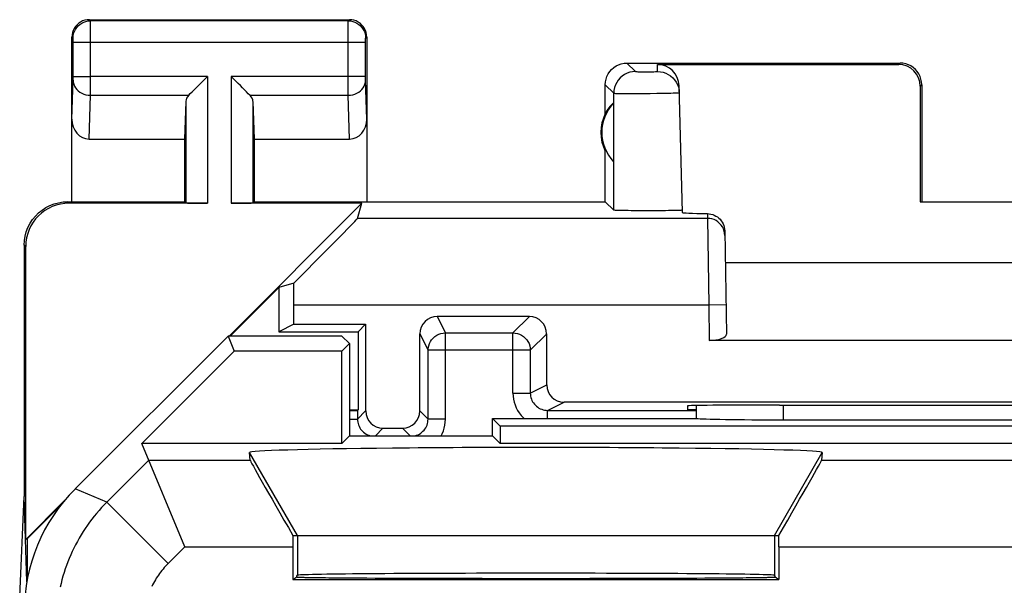
# Model space of a CAD drawing. Units: millimetres. Extents: x -22.5 to 22.4, y -24.3 to 24.7.
# Drawn here: x -22.5 to -11.1, y 18.2 to 24.7 of the extents above; entities that cross this region are included whole.
import ezdxf

# ---------------------------------------------------------------- set-up
doc = ezdxf.new("R2010")
doc.units = ezdxf.units.MM
doc.header["$LTSCALE"] = 16.335
doc.layers.get('0').update_dxf_attribs({"linetype": 'CONTINUOUS'})
for name, color, linetype in [('ASSI', 7, 'CONTINUOUS'), ('DRAFT', 7, 'CONTINUOUS'), ('RACCORDO', 7, 'CONTINUOUS')]:
    doc.layers.add(name, color=color, linetype=linetype)

msp = doc.modelspace()

# ---------------------------------------------------------------- linework, layer by layer
at = {"color": 7, "linetype": 'CONTINUOUS'}
for p, q in [((-19.795, 19.599), (-19.802, 19.687)), ((-13.198, 19.687), (-13.205, 19.599)), ((-19.302, 18.73), (-13.698, 18.73))]:
    msp.add_line(p, q, dxfattribs=at)
at = {"color": 253, "linetype": 'CONTINUOUS'}
for p, q in [((-19.25, 18.73), (-19.802, 19.687)), ((-13.75, 18.73), (-13.198, 19.687)), ((-13.205, 19.599), (-1.537, 19.599)), ((-19.25, 18.73), (-19.25, 18.27)), ((-13.75, 18.73), (-13.75, 18.27))]:
    msp.add_line(p, q, dxfattribs=at)
at = {"color": 7, "linetype": 'CONTINUOUS'}
for centre, major_axis, ratio, start_param, end_param in [((-16.5, 19.687), (3.302, 0), 0.017456, -0.001351, 3.142944), ((-19.218, 18.599), (-0.577, 1), 0.006545, 0.013674, 1.435459), ((-13.782, 18.599), (0.577, 1), 0.006545, -1.435459, -0.013674), ((-19.294, 18.599), (0, 1), 0.008727, 1.439238, 1.570796), ((-13.706, 18.599), (0, 1), 0.008727, -1.570796, -1.439238)]:
    msp.add_ellipse(centre, major_axis=major_axis, ratio=ratio, start_param=start_param, end_param=end_param, dxfattribs=at)
at = {"layer": 'ASSI', "color": 253, "linetype": 'CONTINUOUS'}
for p, q in [((-21.637, 24.667), (-21.65, 24.68)), ((-18.663, 24.667), (-21.637, 24.667)), ((-21.637, 24.655), (-21.637, 24.662)), ((-21.636, 24.63), (-21.637, 24.655)), ((-18.664, 24.637), (-18.663, 24.655)), ((-18.663, 24.667), (-18.65, 24.68)), ((-21.636, 24.48), (-21.636, 24.63)), ((-18.664, 24.593), (-18.664, 24.637)), ((-18.664, 24.52), (-18.664, 24.593)), ((-21.837, 24.467), (-21.85, 24.48)), ((-21.836, 24.458), (-21.836, 24.461)), ((-21.836, 24.454), (-21.836, 24.458)), ((-21.836, 24.448), (-21.836, 24.454)), ((-21.836, 24.437), (-21.836, 24.448)), ((-21.836, 24.424), (-21.836, 24.437)), ((-21.836, 24.018), (-21.836, 24.424)), ((-18.464, 24.417), (-21.836, 24.417)), ((-21.636, 23.912), (-21.636, 24.48)), ((-18.664, 24.429), (-18.664, 24.52)), ((-18.664, 23.934), (-18.664, 24.429)), ((-18.464, 24.454), (-18.464, 24.458)), ((-18.464, 24.448), (-18.464, 24.454)), ((-18.464, 24.44), (-18.464, 24.448)), ((-18.464, 24.43), (-18.464, 24.44)), ((-18.464, 24.417), (-18.464, 24.43)), ((-18.464, 24.021), (-18.464, 24.417)), ((-18.463, 24.467), (-18.45, 24.48)), ((-15.45, 24.18), (-15.352, 24.082)), ((-15.298, 24.08), (-15.275, 24.08)), ((-15.275, 24.08), (-15.236, 24.08)), ((-15.236, 24.08), (-15.196, 24.08)), ((-15.196, 24.08), (-15.159, 24.08)), ((-15.159, 24.08), (-15.138, 24.08)), ((-15.138, 24.08), (-15.12, 24.081)), ((-15.096, 24.082), (-15.098, 24.164)), ((-12.316, 24.164), (-12.3, 24.18)), ((-21.85, 23.532), (-21.836, 23.984)), ((-21.836, 24.024), (-21.636, 24.024)), ((-21.836, 24.007), (-21.836, 24.018)), ((-21.836, 23.997), (-21.836, 24.007)), ((-20.287, 24.024), (-21.636, 24.024)), ((-20.287, 24.024), (-20.287, 22.563)), ((-20.013, 24.024), (-20.013, 22.563)), ((-18.464, 24.024), (-20.013, 24.024)), ((-18.464, 24.009), (-18.464, 24.021)), ((-18.464, 23.998), (-18.464, 24.009)), ((-18.464, 23.991), (-18.464, 23.998)), ((-18.464, 23.985), (-18.464, 23.991)), ((-18.464, 23.982), (-18.464, 23.985)), ((-18.45, 23.532), (-18.464, 23.982)), ((-21.636, 23.808), (-21.636, 23.912)), ((-18.664, 23.858), (-18.664, 23.934)), ((-18.664, 23.808), (-18.664, 23.858)), ((-15.7, 23.93), (-15.602, 23.832)), ((-12.067, 23.914), (-12.05, 23.93)), ((-21.652, 23.303), (-21.636, 23.808)), ((-21.636, 23.808), (-20.503, 23.808)), ((-20.537, 23.738), (-20.537, 22.567)), ((-19.797, 23.808), (-18.664, 23.808)), ((-19.763, 23.738), (-19.763, 22.567)), ((-18.648, 23.303), (-18.664, 23.808)), ((-15.602, 22.482), (-15.602, 23.832)), ((-15.337, 23.829), (-15.26, 23.829)), ((-15.26, 23.829), (-15.181, 23.83)), ((-15.181, 23.83), (-15.104, 23.831)), ((-15.104, 23.831), (-15.033, 23.832)), ((-21.883, 22.563), (-21.9, 22.58)), ((-14.521, 22.388), (-18.556, 22.388)), ((-14.522, 22.443), (-14.521, 22.388)), ((-14.521, 22.388), (-14.507, 21.388)), ((-22.383, 22.063), (-22.4, 22.08)), ((-14.507, 21.388), (-19.291, 21.388)), ((-14.307, 21.391), (-14.507, 21.388)), ((-14.507, 21.388), (-14.5, 20.98)), ((-13.65, 20.233), (-13.65, 20.064)), ((-19.25, 18.73), (-19.802, 19.687)), ((-13.75, 18.73), (-13.198, 19.687)), ((-20.963, 19.599), (-21.447, 19.114)), ((-20.963, 19.599), (-19.795, 19.599)), ((-13.205, 19.599), (-1.537, 19.599)), ((-21.447, 19.114), (-21.814, 19.266)), ((-20.74, 18.407), (-21.447, 19.114)), ((-19.25, 18.73), (-19.25, 18.27)), ((-13.75, 18.73), (-13.75, 18.27)), ((-20.548, 18.599), (-20.74, 18.407)), ((-20.548, 18.599), (-19.302, 18.599)), ((-13.698, 18.599), (-1.952, 18.599)), ((-13.698, 18.599), (-10.598, 18.598))]:
    msp.add_line(p, q, dxfattribs=at)
at = {"layer": 'ASSI', "color": 7, "linetype": 'CONTINUOUS'}
for p, q in [((-21.65, 24.68), (-18.65, 24.68)), ((-21.85, 22.58), (-21.85, 24.48)), ((-18.45, 24.48), (-18.45, 22.58)), ((-15.45, 24.18), (-12.3, 24.18)), ((-15.098, 24.164), (-12.316, 24.164)), ((-15.7, 23.598), (-15.7, 23.93)), ((-14.81, 22.455), (-14.848, 23.92)), ((-12.067, 23.914), (-12.067, 22.578)), ((-12.05, 23.93), (-12.05, 22.58)), ((-20.537, 23.738), (-20.55, 23.303)), ((-19.763, 23.738), (-19.75, 23.303)), ((-15.604, 23.719), (-15.604, 23.041)), ((-21.652, 23.303), (-20.55, 23.303)), ((-20.55, 23.303), (-20.55, 22.58)), ((-19.75, 23.303), (-19.75, 22.58)), ((-19.75, 23.303), (-18.648, 23.303)), ((-15.7, 22.58), (-15.7, 23.162)), ((-21.901, 22.58), (-20.55, 22.58)), ((-20.287, 22.563), (-21.883, 22.563)), ((-20.55, 22.58), (-20.537, 22.567)), ((-20.038, 21.03), (-18.505, 22.563)), ((-18.505, 22.563), (-20.013, 22.563)), ((-19.75, 22.58), (-19.763, 22.567)), ((-19.75, 22.58), (-15.7, 22.58)), ((-18.556, 22.388), (-18.505, 22.563)), ((-15.7, 22.58), (-15.602, 22.482)), ((-12.067, 22.578), (-12.05, 22.58)), ((-12.067, 22.578), (-10.433, 22.578)), ((-14.322, 22.244), (-14.301, 21.053)), ((-22.4, 22.08), (-22.4, 19.18)), ((-22.383, 18.685), (-22.383, 22.063)), ((-14.316, 21.88), (-8.184, 21.88)), ((-19.465, 21.59), (-20.025, 21.03)), ((-19.291, 21.641), (-19.465, 21.59)), ((-19.465, 21.59), (-19.465, 21.08)), ((-19.291, 21.167), (-19.291, 21.388)), ((-19.291, 21.167), (-19.465, 21.08)), ((-19.291, 21.167), (-18.463, 21.167)), ((-18.55, 21.08), (-18.463, 21.167)), ((-20.05, 21.03), (-21.814, 19.266)), ((-20.05, 21.03), (-19.978, 20.855)), ((-18.736, 21.03), (-20.05, 21.03)), ((-19.465, 21.08), (-18.55, 21.08)), ((-18.736, 21.03), (-18.65, 20.945)), ((-18.55, 21.08), (-18.55, 20.18)), ((-18.65, 20.945), (-18.739, 20.855)), ((-18.65, 20.945), (-18.65, 19.88)), ((-8, 20.98), (-14.5, 20.98)), ((-21.042, 19.791), (-19.978, 20.855)), ((-18.739, 20.855), (-19.978, 20.855)), ((-18.739, 19.791), (-18.739, 20.855)), ((-14.751, 20.225), (-14.75, 20.18)), ((-14.65, 20.228), (-14.65, 20.078)), ((-13.691, 20.233), (-13.752, 20.233)), ((-14.65, 20.18), (-14.75, 20.18)), ((-17, 19.88), (-17, 20.08)), ((-16.911, 19.991), (-17, 20.08)), ((-17, 20.08), (-14.643, 20.08)), ((-16.911, 19.991), (-16.911, 19.791)), ((-5.589, 19.991), (-16.911, 19.991)), ((-13.65, 20.064), (-8.85, 20.064)), ((-18.65, 19.88), (-18.739, 19.791)), ((-18.65, 19.88), (-17, 19.88)), ((-17, 19.88), (-16.911, 19.791)), ((-20.548, 18.599), (-21.042, 19.791)), ((-18.739, 19.791), (-21.042, 19.791)), ((-5.589, 19.791), (-16.911, 19.791)), ((-19.795, 19.599), (-19.802, 19.687)), ((-13.198, 19.687), (-13.205, 19.599)), ((-22.452, 18.025), (-22.4, 19.18)), ((-22.37, 18.195), (-22.4, 19.18)), ((-22.383, 18.685), (-21.94, 19.128)), ((-21.988, 19.068), (-22.365, 18.69)), ((-22.365, 18.69), (-22.383, 18.685)), ((-22.365, 18.69), (-22.365, 18.223)), ((-19.302, 18.73), (-13.698, 18.73)), ((-19.302, 18.599), (-19.302, 18.222)), ((-13.698, 18.599), (-13.698, 18.222)), ((-19.302, 18.222), (-19.258, 18.251)), ((-19.302, 18.222), (-13.698, 18.222)), ((-19.258, 18.262), (-19.25, 18.27)), ((-19.258, 18.251), (-19.258, 18.262)), ((-13.742, 18.262), (-13.75, 18.27)), ((-13.742, 18.251), (-13.742, 18.262)), ((-13.742, 18.251), (-13.698, 18.222))]:
    msp.add_line(p, q, dxfattribs=at)
for points in [[(-21.65, 24.68), (-21.676, 24.678), (-21.702, 24.673), (-21.727, 24.665), (-21.75, 24.653), (-21.772, 24.639), (-21.791, 24.621), (-21.809, 24.602), (-21.823, 24.58), (-21.835, 24.557), (-21.843, 24.532), (-21.848, 24.506), (-21.85, 24.48)], [(-18.45, 24.48), (-18.452, 24.506), (-18.457, 24.532), (-18.465, 24.557), (-18.477, 24.58), (-18.491, 24.602), (-18.509, 24.621), (-18.528, 24.639), (-18.55, 24.653), (-18.573, 24.665), (-18.598, 24.673), (-18.624, 24.678), (-18.65, 24.68)], [(-15.7, 23.93), (-15.698, 23.963), (-15.691, 23.995), (-15.681, 24.026), (-15.667, 24.055), (-15.648, 24.082), (-15.627, 24.107), (-15.602, 24.128), (-15.575, 24.147), (-15.546, 24.161), (-15.515, 24.172), (-15.483, 24.178), (-15.45, 24.18)], [(-15.096, 24.082), (-15.064, 24.08), (-15.032, 24.074), (-15.002, 24.063), (-14.973, 24.049), (-14.946, 24.032), (-14.921, 24.011), (-14.9, 23.987), (-14.881, 23.961), (-14.867, 23.932), (-14.856, 23.902), (-14.849, 23.87), (-14.846, 23.838)], [(-12.05, 23.93), (-12.052, 23.963), (-12.059, 23.995), (-12.069, 24.026), (-12.083, 24.055), (-12.102, 24.082), (-12.123, 24.107), (-12.148, 24.128), (-12.175, 24.147), (-12.204, 24.161), (-12.235, 24.172), (-12.267, 24.178), (-12.3, 24.18)], [(-20.503, 23.808), (-20.485, 23.827), (-20.464, 23.848), (-20.441, 23.87), (-20.417, 23.894), (-20.392, 23.919), (-20.366, 23.945), (-20.34, 23.971), (-20.313, 23.997), (-20.287, 24.024)], [(-19.797, 23.808), (-19.816, 23.826), (-19.837, 23.847), (-19.859, 23.87), (-19.883, 23.894), (-19.908, 23.919), (-19.934, 23.945), (-19.96, 23.971), (-19.986, 23.998), (-20.013, 24.024)], [(-22.4, 22.08), (-22.397, 22.132), (-22.389, 22.183), (-22.376, 22.234), (-22.357, 22.283), (-22.333, 22.331), (-22.304, 22.375), (-22.271, 22.415), (-22.235, 22.451), (-22.195, 22.484), (-22.151, 22.513), (-22.104, 22.537), (-22.054, 22.556), (-22.004, 22.569), (-21.952, 22.577), (-21.901, 22.58)], [(-14.843, 22.479), (-14.862, 22.479), (-14.884, 22.478), (-14.909, 22.478), (-14.938, 22.477), (-14.97, 22.477), (-15.004, 22.476), (-15.042, 22.476), (-15.081, 22.476), (-15.121, 22.475), (-15.162, 22.475), (-15.203, 22.475), (-15.244, 22.475), (-15.285, 22.475), (-15.325, 22.476), (-15.364, 22.476), (-15.402, 22.476), (-15.437, 22.477), (-15.469, 22.477), (-15.498, 22.478), (-15.524, 22.478), (-15.547, 22.479), (-15.566, 22.479), (-15.581, 22.48), (-15.592, 22.481), (-15.599, 22.481), (-15.602, 22.482)], [(-14.81, 22.482), (-14.812, 22.482), (-14.819, 22.481), (-14.829, 22.48), (-14.843, 22.479)], [(-14.522, 22.443), (-14.501, 22.441), (-14.481, 22.438), (-14.461, 22.432), (-14.442, 22.425), (-14.423, 22.415), (-14.406, 22.404), (-14.39, 22.391), (-14.375, 22.377), (-14.362, 22.361), (-14.35, 22.343), (-14.34, 22.324), (-14.333, 22.304), (-14.327, 22.285), (-14.323, 22.264), (-14.322, 22.244)]]:
    msp.add_lwpolyline(points, dxfattribs=at)
at = {"layer": 'ASSI', "color": 253, "linetype": 'CONTINUOUS'}
for points in [[(-21.837, 24.467), (-21.835, 24.493), (-21.83, 24.519), (-21.822, 24.543), (-21.81, 24.567), (-21.795, 24.589), (-21.778, 24.608), (-21.759, 24.626), (-21.737, 24.64), (-21.713, 24.652), (-21.689, 24.66), (-21.663, 24.665), (-21.637, 24.667)], [(-21.637, 24.662), (-21.637, 24.665), (-21.637, 24.666), (-21.637, 24.667)], [(-18.663, 24.655), (-18.663, 24.662), (-18.663, 24.665), (-18.663, 24.666), (-18.663, 24.667)], [(-18.663, 24.667), (-18.637, 24.665), (-18.611, 24.66), (-18.587, 24.652), (-18.563, 24.64), (-18.541, 24.626), (-18.522, 24.608), (-18.505, 24.589), (-18.49, 24.567), (-18.478, 24.543), (-18.47, 24.519), (-18.465, 24.493), (-18.463, 24.467)], [(-21.836, 24.461), (-21.836, 24.462), (-21.837, 24.463), (-21.837, 24.464), (-21.837, 24.465), (-21.837, 24.466), (-21.837, 24.466), (-21.837, 24.467), (-21.837, 24.467)], [(-18.464, 24.458), (-18.464, 24.461), (-18.464, 24.462), (-18.463, 24.463), (-18.463, 24.464), (-18.463, 24.465), (-18.463, 24.466), (-18.463, 24.466), (-18.463, 24.467), (-18.463, 24.467)], [(-15.352, 24.082), (-15.384, 24.08), (-15.416, 24.073), (-15.447, 24.063), (-15.477, 24.048), (-15.504, 24.03), (-15.529, 24.009), (-15.55, 23.984), (-15.568, 23.957), (-15.583, 23.927), (-15.593, 23.897), (-15.6, 23.864), (-15.602, 23.832)], [(-15.352, 24.082), (-15.351, 24.082), (-15.349, 24.081), (-15.345, 24.081), (-15.34, 24.081), (-15.334, 24.081), (-15.326, 24.08), (-15.318, 24.08), (-15.298, 24.08)], [(-15.12, 24.081), (-15.113, 24.081), (-15.107, 24.081), (-15.102, 24.081), (-15.099, 24.081), (-15.096, 24.082), (-15.096, 24.082)], [(-21.836, 23.984), (-21.836, 23.988), (-21.836, 23.997)], [(-21.836, 23.981), (-21.834, 23.959), (-21.829, 23.936), (-21.821, 23.915), (-21.809, 23.895), (-21.794, 23.876), (-21.777, 23.859), (-21.758, 23.844), (-21.736, 23.832), (-21.713, 23.821), (-21.688, 23.814), (-21.662, 23.81), (-21.636, 23.808)], [(-18.664, 23.808), (-18.638, 23.81), (-18.612, 23.814), (-18.587, 23.821), (-18.564, 23.832), (-18.542, 23.844), (-18.523, 23.859), (-18.506, 23.876), (-18.491, 23.895), (-18.479, 23.915), (-18.471, 23.936), (-18.466, 23.959), (-18.464, 23.981)], [(-15.602, 23.832), (-15.599, 23.831), (-15.592, 23.831), (-15.581, 23.83), (-15.567, 23.83), (-15.548, 23.83), (-15.526, 23.829), (-15.501, 23.829), (-15.473, 23.829), (-15.442, 23.829), (-15.409, 23.829), (-15.337, 23.829)], [(-15.033, 23.832), (-15, 23.833), (-14.969, 23.833), (-14.942, 23.834), (-14.917, 23.835), (-14.896, 23.835), (-14.878, 23.836), (-14.864, 23.837), (-14.854, 23.837), (-14.848, 23.838), (-14.846, 23.838)], [(-14.321, 22.191), (-14.323, 22.217), (-14.329, 22.242), (-14.337, 22.267), (-14.349, 22.29), (-14.364, 22.311), (-14.381, 22.33), (-14.401, 22.347), (-14.422, 22.362), (-14.445, 22.373), (-14.47, 22.381), (-14.495, 22.386), (-14.521, 22.388)], [(-21.447, 19.114), (-21.478, 19.083), (-21.508, 19.051), (-21.537, 19.018), (-21.565, 18.985), (-21.593, 18.951), (-21.62, 18.917), (-21.646, 18.882), (-21.671, 18.847), (-21.696, 18.811), (-21.72, 18.774), (-21.743, 18.737), (-21.765, 18.7), (-21.787, 18.662), (-21.807, 18.623), (-21.827, 18.584), (-21.846, 18.545), (-21.864, 18.505), (-21.881, 18.465), (-21.897, 18.425), (-21.913, 18.384), (-21.927, 18.343), (-21.941, 18.301), (-21.953, 18.259), (-21.965, 18.217), (-21.976, 18.175), (-21.986, 18.133)], [(-20.74, 18.407), (-20.756, 18.391), (-20.771, 18.375), (-20.785, 18.359), (-20.799, 18.342), (-20.813, 18.326), (-20.827, 18.308), (-20.84, 18.291), (-20.852, 18.273), (-20.865, 18.255), (-20.877, 18.237), (-20.888, 18.219), (-20.899, 18.2), (-20.91, 18.181), (-20.92, 18.162), (-20.93, 18.142)]]:
    msp.add_lwpolyline(points, dxfattribs=at)
at = {"layer": 'ASSI', "color": 7, "linetype": 'CONTINUOUS'}
for radius, start, end in [(0.49, 136.2077, 223.7923), (0.5, 154.1581, 205.8419)]:
    msp.add_arc((-15.25, 23.38), radius, start, end, dxfattribs=at)
for centre, major_axis, ratio, start_param, end_param in [((-15.098, 23.913), (-0.004, 0.25), 0.99939, -1.560976, -0.016356), ((-12.317, 23.913), (0.123, 0.218), 0.999112, -1.055595, 0.514897), ((-20.287, 23.736), (0.25, 0), 0.57735, 2.617994, 3.124139), ((-20.013, 23.736), (0.25, 0), 0.57735, 0.017453, 0.523599), ((-15.296, 23.38), (0.46, 0), 0.994988, 2.305328, 2.644816), ((-21.65, 23.534), (0.007, 0.231), 0.865926, -4.677489, -3.115419), ((-18.65, 23.534), (-0.007, 0.231), 0.865926, -3.167766, -1.605696), ((-21.882, 22.063), (-0.354, 0.354), 0.999695, -0.785246, 0.785246), ((-20.287, 22.567), (0.25, 0), 0.017455, -3.124139, -1.570796), ((-20.013, 22.567), (0.25, 0), 0.017455, -1.570796, -0.017453), ((-19.556, 21.388), (1, 1), 0.006171, -1.308481, -0.011282), ((-13.809, 22.455), (1, 0), 0.017447, -3.141136, -2.363991), ((-19.308, 21.388), (0, 1), 0.017455, -1.570796, -1.314652), ((-14.501, 21.053), (0.2, -0.001), 0.363898, -1.563475, 0.007322), ((-13.751, 20.225), (1, 0), 0.008729, 1.57171, 3.141821), ((-11.25, 20.362), (14.995, 0), 0.008727, -1.734322, -1.40727), ((-13.65, 20.082), (1, 0), 0.01767, -3.024921, -1.570796), ((-16.5, 19.687), (3.302, 0), 0.017456, -0.001351, 3.142944), ((-19.218, 18.599), (-0.577, 1), 0.006545, 0.013674, 1.435459), ((-13.782, 18.599), (0.577, 1), 0.006545, -1.435459, -0.013674), ((-20.4, 17.851), (1.848, -0.766), 0.999822, 2.748957, 3.534229), ((-19.294, 18.599), (0, 1), 0.008727, 1.439238, 1.570796), ((-13.706, 18.599), (0, 1), 0.008727, -1.570796, -1.439238), ((-16.5, 18.27), (2.75, 0), 0.008727, 0.008727, 3.132866), ((-16.5, 18.251), (2.758, 0), 0.005818, -3.141593, 0)]:
    msp.add_ellipse(centre, major_axis=major_axis, ratio=ratio, start_param=start_param, end_param=end_param, dxfattribs=at)
at = {"layer": 'DRAFT', "color": 7, "linetype": 'CONTINUOUS'}
for p, q in [((-20.05, 21.03), (-19.978, 20.855)), ((-18.736, 21.03), (-20.05, 21.03)), ((-18.736, 21.03), (-18.65, 20.945)), ((-18.65, 20.945), (-18.739, 20.855)), ((-18.65, 20.945), (-18.65, 19.88)), ((-21.042, 19.791), (-19.978, 20.855)), ((-18.739, 20.855), (-19.978, 20.855)), ((-18.739, 19.791), (-18.739, 20.855)), ((-18.65, 20.18), (-18.55, 20.18)), ((-17, 19.88), (-17, 20.08)), ((-16.911, 19.991), (-17, 20.08)), ((-16.911, 19.991), (-16.911, 19.791)), ((-5.589, 19.991), (-16.911, 19.991)), ((-18.65, 19.88), (-18.739, 19.791)), ((-18.65, 19.88), (-17, 19.88)), ((-17, 19.88), (-16.911, 19.791)), ((-18.739, 19.791), (-21.042, 19.791)), ((-5.589, 19.791), (-16.911, 19.791)), ((-19.302, 18.599), (-19.302, 18.222)), ((-13.698, 18.599), (-13.698, 18.222)), ((-19.302, 18.222), (-19.258, 18.251)), ((-19.302, 18.222), (-13.698, 18.222)), ((-19.258, 18.262), (-19.25, 18.27)), ((-19.258, 18.251), (-19.258, 18.262)), ((-13.742, 18.262), (-13.75, 18.27)), ((-13.742, 18.251), (-13.742, 18.262)), ((-13.742, 18.251), (-13.698, 18.222))]:
    msp.add_line(p, q, dxfattribs=at)
for centre, major_axis, ratio, start_param, end_param in [((-16.5, 18.27), (2.75, 0), 0.008727, 0.008727, 3.132866), ((-16.5, 18.251), (2.758, 0), 0.005818, 3.141593, 6.283185)]:
    msp.add_ellipse(centre, major_axis=major_axis, ratio=ratio, start_param=start_param, end_param=end_param, dxfattribs=at)
at = {"layer": 'RACCORDO', "color": 253, "linetype": 'CONTINUOUS'}
for p, q in [((-17.637, 21.255), (-17.543, 21.066)), ((-16.575, 21.255), (-16.764, 21.066)), ((-17.837, 21.055), (-17.743, 20.866)), ((-17.543, 20.073), (-17.543, 21.066)), ((-17.543, 21.066), (-16.764, 21.066)), ((-16.764, 20.373), (-16.764, 21.066)), ((-16.375, 21.055), (-16.564, 20.866)), ((-16.564, 20.866), (-17.743, 20.866)), ((-16.564, 20.866), (-16.564, 20.373)), ((-16.564, 20.373), (-16.375, 20.467)), ((-16.764, 20.373), (-16.564, 20.373)), ((-16.364, 20.173), (-16.175, 20.267)), ((-13.65, 20.233), (-13.65, 20.064)), ((-18.463, 20.167), (-18.557, 20.073)), ((-17.837, 20.167), (-17.743, 20.073)), ((-16.364, 20.08), (-16.364, 20.173)), ((-18.65, 20.073), (-18.557, 20.073)), ((-17.543, 20.073), (-17.743, 20.073)), ((-18.263, 19.967), (-18.35, 19.88)), ((-18.037, 19.967), (-17.95, 19.88)), ((-20.963, 19.599), (-21.447, 19.114)), ((-20.963, 19.599), (-19.795, 19.599)), ((-21.447, 19.114), (-21.814, 19.266)), ((-20.74, 18.407), (-21.447, 19.114)), ((-20.548, 18.599), (-20.74, 18.407)), ((-20.548, 18.599), (-19.302, 18.599))]:
    msp.add_line(p, q, dxfattribs=at)
at = {"layer": 'RACCORDO', "color": 7, "linetype": 'CONTINUOUS'}
for p, q in [((-16.575, 21.255), (-17.637, 21.255)), ((-18.463, 21.167), (-18.463, 20.167)), ((-20.05, 21.03), (-21.814, 19.266)), ((-17.837, 20.167), (-17.837, 21.055)), ((-16.375, 20.467), (-16.375, 21.055)), ((-17.743, 20.073), (-17.743, 20.866)), ((-6.325, 20.267), (-16.175, 20.267)), ((-14.65, 20.228), (-14.65, 20.08)), ((-18.557, 20.173), (-18.55, 20.18)), ((-18.557, 20.173), (-18.557, 20.073)), ((-16.364, 20.173), (-14.65, 20.173)), ((-17, 20.08), (-14.643, 20.08)), ((-13.65, 20.064), (-8.85, 20.064)), ((-18.263, 19.967), (-18.037, 19.967)), ((-20.548, 18.599), (-21.042, 19.791))]:
    msp.add_line(p, q, dxfattribs=at)
at = {"layer": 'RACCORDO', "color": 253, "linetype": 'CONTINUOUS'}
for points in [[(-17.743, 20.866), (-17.741, 20.892), (-17.736, 20.918), (-17.728, 20.943), (-17.716, 20.966), (-17.702, 20.988), (-17.684, 21.007), (-17.665, 21.025), (-17.643, 21.039), (-17.62, 21.051), (-17.595, 21.059), (-17.569, 21.064), (-17.543, 21.066)], [(-16.764, 21.066), (-16.738, 21.064), (-16.712, 21.059), (-16.687, 21.051), (-16.664, 21.039), (-16.642, 21.025), (-16.623, 21.007), (-16.605, 20.988), (-16.591, 20.966), (-16.579, 20.943), (-16.571, 20.918), (-16.566, 20.892), (-16.564, 20.866)], [(-16.764, 20.373), (-16.762, 20.338), (-16.758, 20.303), (-16.75, 20.269), (-16.74, 20.236), (-16.726, 20.203), (-16.71, 20.172), (-16.691, 20.143), (-16.67, 20.115), (-16.646, 20.09), (-16.636, 20.08)], [(-16.564, 20.373), (-16.563, 20.356), (-16.561, 20.338), (-16.557, 20.321), (-16.552, 20.304), (-16.545, 20.288), (-16.537, 20.273), (-16.528, 20.258), (-16.517, 20.244), (-16.505, 20.232), (-16.493, 20.22), (-16.479, 20.209), (-16.464, 20.2), (-16.449, 20.192), (-16.432, 20.185), (-16.416, 20.18), (-16.399, 20.176), (-16.381, 20.174), (-16.364, 20.173)], [(-18.557, 20.073), (-18.556, 20.056), (-18.554, 20.038), (-18.55, 20.021), (-18.545, 20.005), (-18.538, 19.989), (-18.53, 19.973), (-18.521, 19.958), (-18.51, 19.945), (-18.498, 19.932), (-18.486, 19.92), (-18.472, 19.909), (-18.457, 19.9), (-18.442, 19.892), (-18.426, 19.885), (-18.409, 19.88)], [(-17.891, 19.88), (-17.875, 19.885), (-17.858, 19.892), (-17.843, 19.9), (-17.828, 19.909), (-17.814, 19.92), (-17.802, 19.932), (-17.79, 19.944), (-17.779, 19.958), (-17.77, 19.973), (-17.762, 19.988), (-17.755, 20.004), (-17.75, 20.021), (-17.746, 20.038), (-17.744, 20.055), (-17.743, 20.073)], [(-17.593, 19.88), (-17.581, 19.903), (-17.567, 19.936), (-17.557, 19.969), (-17.549, 20.003), (-17.545, 20.038), (-17.543, 20.073)], [(-21.447, 19.114), (-21.478, 19.083), (-21.508, 19.051), (-21.537, 19.018), (-21.565, 18.985), (-21.593, 18.951), (-21.62, 18.917), (-21.646, 18.882), (-21.671, 18.847), (-21.696, 18.811), (-21.72, 18.774), (-21.743, 18.737), (-21.765, 18.7), (-21.787, 18.662), (-21.807, 18.623), (-21.827, 18.584), (-21.846, 18.545), (-21.864, 18.505), (-21.881, 18.465), (-21.897, 18.425), (-21.913, 18.384), (-21.927, 18.343), (-21.941, 18.301), (-21.953, 18.259), (-21.965, 18.217), (-21.976, 18.175), (-21.986, 18.133)], [(-20.74, 18.407), (-20.756, 18.391), (-20.771, 18.375), (-20.785, 18.359), (-20.799, 18.342), (-20.813, 18.326), (-20.827, 18.308), (-20.84, 18.291), (-20.852, 18.273), (-20.865, 18.255), (-20.877, 18.237), (-20.888, 18.219), (-20.899, 18.2), (-20.91, 18.181), (-20.92, 18.162), (-20.93, 18.142)]]:
    msp.add_lwpolyline(points, dxfattribs=at)
at = {"layer": 'RACCORDO', "color": 7, "linetype": 'CONTINUOUS'}
for centre, major_axis, ratio, start_param, end_param in [((-17.637, 21.055), (-0.089, 0.179), 0.99981, -0.463541, 1.107103), ((-16.575, 21.055), (0.141, 0.141), 0.999695, -0.785246, 0.785246), ((-16.175, 20.467), (0.179, 0.089), 0.99981, 2.678052, 4.248696), ((-18.757, 20.173), (0.2, 0), 0.008727, -1.004833, -0.008727), ((-18.263, 20.167), (-0.141, -0.141), 0.999924, -0.78536, 0.78536), ((-18.037, 20.167), (0.141, -0.141), 0.999924, -0.78536, 0.78536), ((-13.65, 20.082), (1, 0), 0.01767, -3.024921, -1.570796), ((-20.4, 17.851), (1.848, -0.766), 0.999822, 2.748957, 3.534229)]:
    msp.add_ellipse(centre, major_axis=major_axis, ratio=ratio, start_param=start_param, end_param=end_param, dxfattribs=at)

doc.saveas('drawing.dxf')
